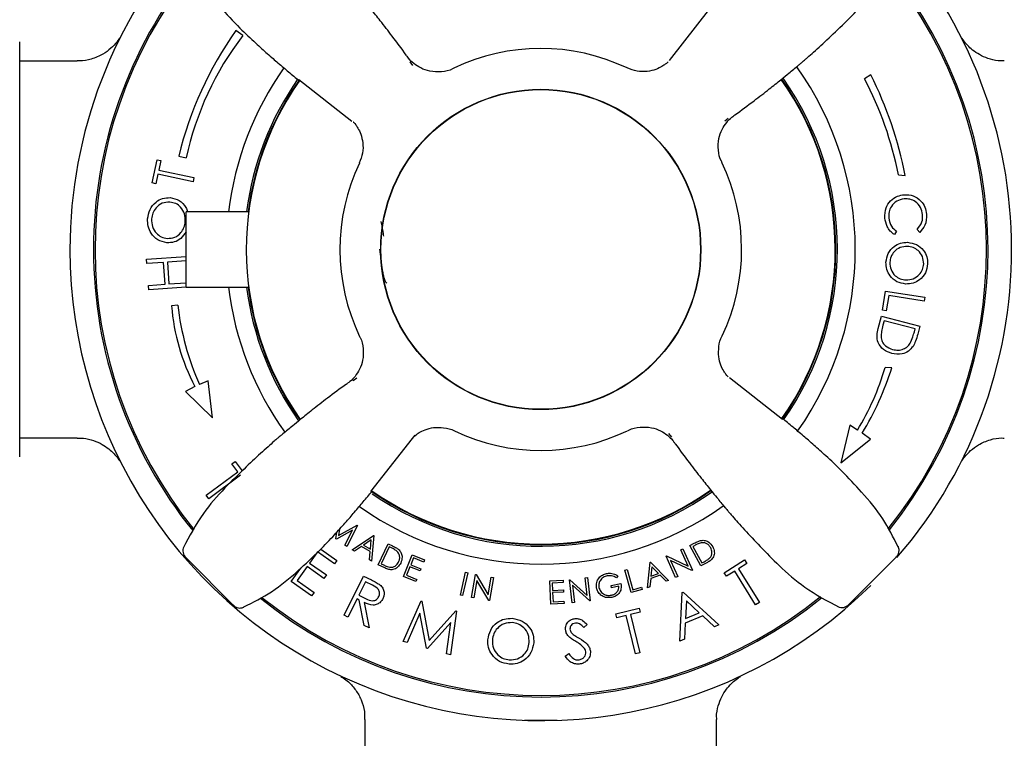
# Model space of a CAD drawing. Units: millimetres. Extents: x -719 to 1117, y -807 to 1865.
# Drawn here: x 199 to 277, y -628 to -571 of the extents above; entities that cross this region are included whole.
import ezdxf

# ---------------------------------------------------------------- set-up
doc = ezdxf.new("R2010")
doc.units = ezdxf.units.MM

msp = doc.modelspace()

# ---------------------------------------------------------------- linework, layer by layer
at = {"color": 7, "linetype": 'Continuous', "lineweight": 25}
for p, q in [((253.785, -570.275), (250.478, -574.497)), ((216.537, -572.509), (215.978, -572.117)), ((198.763, -589.537), (198.763, -573.019)), ((203.336, -574.537), (198.763, -574.537)), ((229.834, -574.608), (230.051, -574.882)), ((221.001, -576.015), (225.223, -579.321)), ((266.56, -575.629), (266.039, -575.947)), ((255.192, -579.108), (254.918, -579.325)), ((209.318, -584.239), (209.71, -582.401)), ((209.71, -582.401), (210.011, -582.465)), ((210.011, -582.465), (209.851, -583.212)), ((211.428, -582.106), (212.024, -582.251)), ((209.851, -583.212), (212.641, -583.809)), ((209.778, -583.554), (209.618, -584.303)), ((212.568, -584.151), (209.778, -583.554)), ((212.641, -583.809), (212.568, -584.151)), ((268.76, -583.604), (269.289, -583.641)), ((209.618, -584.303), (209.318, -584.239)), ((217.006, -586.537), (212.013, -586.537)), ((212.013, -592.537), (212.013, -586.537)), ((268.592, -588.09), (268.426, -588.355)), ((270.447, -588.174), (270.234, -587.943)), ((198.763, -606.055), (198.763, -589.537)), ((208.869, -590.321), (212.013, -590.094)), ((208.893, -590.665), (208.869, -590.321)), ((212.013, -590.44), (210.524, -590.547)), ((210.215, -590.57), (208.893, -590.665)), ((210.341, -592.308), (210.215, -590.57)), ((210.524, -590.547), (210.65, -592.285)), ((209.019, -592.403), (210.341, -592.308)), ((209.044, -592.746), (209.019, -592.403)), ((212.013, -592.532), (209.044, -592.746)), ((210.65, -592.285), (212.013, -592.186)), ((212.013, -592.537), (217.006, -592.537)), ((267.481, -594.365), (267.724, -592.847)), ((267.724, -592.847), (270.855, -593.347)), ((267.976, -593.211), (267.783, -594.413)), ((270.805, -593.662), (267.976, -593.211)), ((270.855, -593.347), (270.805, -593.662)), ((211.347, -593.959), (210.859, -594.014)), ((267.783, -594.413), (267.481, -594.365)), ((267.144, -595.822), (267.398, -594.851)), ((267.398, -594.851), (270.449, -595.65)), ((267.61, -595.219), (267.517, -595.572)), ((270.076, -595.865), (267.61, -595.219)), ((270.019, -596.081), (270.076, -595.865)), ((270.449, -595.65), (270.284, -596.283)), ((268.226, -598.96), (267.696, -598.923)), ((225.334, -599.966), (225.608, -599.749)), ((259.525, -603.059), (255.303, -599.752)), ((212.722, -600.435), (211.956, -600.843)), ((213.77, -599.981), (213.088, -600.288)), ((214.111, -602.951), (213.77, -599.981)), ((211.956, -600.843), (214.111, -602.951)), ((264.868, -603.529), (264.164, -606.524)), ((265.481, -603.926), (264.868, -603.529)), ((198.763, -604.537), (203.343, -604.537)), ((226.741, -608.799), (230.047, -604.577)), ((230.047, -604.577), (230.248, -604.323)), ((250.692, -604.466), (250.475, -604.192)), ((266.528, -604.632), (265.872, -604.158)), ((264.164, -606.524), (266.528, -604.632)), ((215.665, -606.605), (215.937, -606.404)), ((216.13, -607.23), (215.665, -606.605)), ((215.937, -606.404), (216.491, -607.15)), ((213.608, -609.105), (216.13, -607.23)), ((216.341, -607.515), (213.819, -609.39)), ((213.819, -609.39), (213.608, -609.105)), ((224.155, -612.3), (225.636, -611.493)), ((225.66, -611.51), (224.811, -613.169)), ((225.636, -611.493), (225.66, -611.51)), ((223.945, -612.557), (224.025, -612.038)), ((225.277, -611.882), (223.983, -612.584)), ((224.232, -611.812), (224.155, -612.3)), ((224.663, -613.064), (225.277, -611.882)), ((225.244, -613.452), (226.935, -612.292)), ((226.974, -612.315), (226.787, -614.353)), ((226.935, -612.292), (226.974, -612.315)), ((223.983, -612.584), (223.945, -612.557)), ((224.811, -613.169), (224.663, -613.064)), ((225.98, -613.176), (225.423, -613.556)), ((226.671, -613.578), (225.98, -613.176)), ((226.757, -612.643), (226.143, -613.063)), ((226.143, -613.063), (226.69, -613.383)), ((226.69, -613.383), (226.757, -612.643)), ((227.318, -614.63), (228.12, -612.968)), ((228.202, -613.206), (227.553, -614.55)), ((228.12, -612.968), (228.465, -613.134)), ((228.319, -613.263), (228.202, -613.206)), ((252.145, -613.102), (252.481, -612.921)), ((253.02, -614.726), (252.145, -613.102)), ((252.5, -613.114), (252.385, -613.176)), ((252.385, -613.176), (253.093, -614.489)), ((268.734, -613.194), (268.718, -613.179)), ((222.483, -613.616), (221.857, -614.502)), ((223.824, -614.565), (222.483, -613.616)), ((222.746, -613.383), (224.021, -614.285)), ((225.423, -613.556), (225.244, -613.452)), ((226.615, -614.252), (226.671, -613.578)), ((229.334, -615.574), (230.025, -613.853)), ((230.025, -613.853), (231.012, -614.249)), ((250.248, -613.95), (250.285, -613.934)), ((251, -615.651), (250.248, -613.95)), ((250.285, -613.934), (251.991, -614.736)), ((251.416, -613.434), (251.584, -613.36)), ((251.991, -614.736), (251.416, -613.434)), ((251.584, -613.36), (252.336, -615.061)), ((264.782, -617.814), (268.683, -613.929)), ((211.985, -614.056), (215.871, -617.957)), ((221.661, -614.779), (220.875, -615.891)), ((222.99, -615.719), (221.661, -614.779)), ((221.857, -614.502), (223.186, -615.442)), ((224.021, -614.285), (223.824, -614.565)), ((226.787, -614.353), (226.615, -614.252)), ((227.847, -614.885), (227.318, -614.63)), ((227.553, -614.55), (227.745, -614.642)), ((229.846, -614.798), (229.575, -615.473)), ((230.653, -615.122), (229.846, -614.798)), ((230.13, -614.091), (229.913, -614.63)), ((229.913, -614.63), (230.721, -614.954)), ((230.944, -614.419), (230.13, -614.091)), ((231.012, -614.249), (230.944, -614.419)), ((248.757, -616.469), (248.969, -614.437)), ((248.969, -614.437), (249.012, -614.422)), ((249.012, -614.422), (250.436, -615.88)), ((249.12, -614.799), (249.042, -615.536)), ((249.638, -615.327), (249.12, -614.799)), ((252.297, -615.078), (250.607, -614.287)), ((250.607, -614.287), (251.175, -615.573)), ((253.537, -614.448), (253.02, -614.726)), ((253.093, -614.489), (253.28, -614.388)), ((254.87, -615.265), (256.5, -614.253)), ((256.679, -614.542), (256.017, -614.953)), ((256.5, -614.253), (256.679, -614.542)), ((220.395, -615.971), (221.153, -614.898)), ((223.186, -615.442), (222.99, -615.719)), ((224.593, -618.654), (226.149, -615.531)), ((226.149, -615.531), (226.771, -615.842)), ((230.314, -615.967), (229.334, -615.574)), ((229.575, -615.473), (230.382, -615.797)), ((230.721, -614.954), (230.653, -615.122)), ((233.861, -617.043), (234.278, -615.233)), ((234.459, -615.275), (234.042, -617.084)), ((234.278, -615.233), (234.459, -615.275)), ((234.753, -617.229), (235.066, -615.413)), ((235.066, -615.413), (235.106, -615.42)), ((235.106, -615.42), (236.074, -617.018)), ((246.409, -615.516), (246.295, -615.677)), ((246.968, -615.055), (247.147, -615.005)), ((247.464, -616.841), (246.968, -615.055)), ((247.147, -615.005), (247.596, -616.619)), ((249.774, -615.468), (249.023, -615.732)), ((249.042, -615.536), (249.638, -615.327)), ((250.249, -615.945), (249.774, -615.468)), ((251.175, -615.573), (251, -615.651)), ((252.336, -615.061), (252.297, -615.078)), ((255.05, -615.553), (254.87, -615.265)), ((255.714, -615.141), (255.05, -615.553)), ((257.379, -617.823), (255.714, -615.141)), ((256.017, -614.953), (257.682, -617.635)), ((222.006, -617.11), (220.395, -615.971)), ((220.875, -615.891), (222.204, -616.831)), ((226.309, -615.993), (225.78, -617.055)), ((226.858, -616.267), (226.309, -615.993)), ((230.382, -615.797), (230.314, -615.967)), ((235.177, -615.889), (234.941, -617.262)), ((236.139, -617.468), (235.177, -615.889)), ((236.074, -617.018), (236.313, -615.628)), ((236.492, -615.658), (236.18, -617.475)), ((236.313, -615.628), (236.492, -615.658)), ((240.985, -615.919), (242.041, -615.872)), ((241.066, -617.763), (240.985, -615.919)), ((242.049, -616.054), (241.177, -616.093)), ((241.177, -616.093), (241.202, -616.67)), ((242.041, -615.872), (242.049, -616.054)), ((242.55, -615.826), (242.59, -615.821)), ((242.76, -617.661), (242.55, -615.826)), ((242.59, -615.821), (243.971, -617.087)), ((244.16, -617.501), (242.791, -616.252)), ((242.791, -616.252), (242.95, -617.64)), ((243.81, -615.682), (243.991, -615.661)), ((243.971, -617.087), (243.81, -615.682)), ((243.991, -615.661), (244.201, -617.497)), ((245.864, -616.291), (246.644, -616.134)), ((245.899, -616.466), (245.864, -616.291)), ((246.477, -616.349), (245.899, -616.466)), ((249.023, -615.732), (248.952, -616.401)), ((250.436, -615.88), (250.249, -615.945)), ((222.204, -616.831), (222.006, -617.11)), ((225.78, -617.055), (226.315, -617.326)), ((234.042, -617.084), (233.861, -617.043)), ((241.202, -616.67), (242.067, -616.631)), ((242.075, -616.812), (241.21, -616.85)), ((241.21, -616.85), (241.242, -617.573)), ((242.067, -616.631), (242.075, -616.812)), ((248.33, -616.601), (247.464, -616.841)), ((247.596, -616.619), (248.282, -616.428)), ((248.282, -616.428), (248.33, -616.601)), ((248.952, -616.401), (248.757, -616.469)), ((251.343, -620.703), (251.536, -616.848)), ((251.536, -616.848), (251.614, -616.815)), ((251.614, -616.815), (254.451, -619.42)), ((225.629, -617.358), (224.906, -618.81)), ((225.807, -617.446), (225.629, -617.358)), ((226.205, -619.457), (225.807, -617.446)), ((226.192, -617.638), (226.591, -619.65)), ((229.299, -620.733), (230.737, -617.511)), ((230.737, -617.511), (230.792, -617.527)), ((230.792, -617.527), (231.369, -620.672)), ((234.941, -617.262), (234.753, -617.229)), ((236.18, -617.475), (236.139, -617.468)), ((242.115, -617.717), (241.066, -617.763)), ((241.242, -617.573), (242.107, -617.535)), ((242.107, -617.535), (242.115, -617.717)), ((242.95, -617.64), (242.76, -617.661)), ((244.201, -617.497), (244.16, -617.501)), ((251.858, -617.516), (251.785, -618.913)), ((252.888, -618.458), (251.858, -617.516)), ((257.682, -617.635), (257.379, -617.823)), ((216.606, -618.008), (216.621, -617.992)), ((224.906, -618.81), (224.593, -618.654)), ((230.642, -618.499), (229.623, -620.825)), ((231.153, -621.263), (230.642, -618.499)), ((231.369, -620.672), (233.508, -618.304)), ((233.563, -618.319), (233.084, -621.815)), ((233.508, -618.304), (233.563, -618.319)), ((246.234, -618.532), (248.091, -618.088)), ((246.313, -618.86), (246.234, -618.532)), ((247.07, -618.68), (246.313, -618.86)), ((247.799, -621.735), (247.07, -618.68)), ((248.17, -618.417), (247.415, -618.597)), ((247.415, -618.597), (248.144, -621.653)), ((248.091, -618.088), (248.17, -618.417)), ((253.16, -618.711), (251.769, -619.284)), ((251.785, -618.913), (252.888, -618.458)), ((254.104, -619.563), (253.16, -618.711)), ((226.591, -619.65), (226.205, -619.457)), ((233.111, -619.225), (231.237, -621.287)), ((232.753, -621.72), (233.111, -619.225)), ((243.955, -619.397), (243.693, -619.637)), ((251.769, -619.284), (251.703, -620.554)), ((254.451, -619.42), (254.104, -619.563)), ((229.623, -620.825), (229.299, -620.733)), ((251.703, -620.554), (251.343, -620.703)), ((231.237, -621.287), (231.153, -621.263)), ((233.084, -621.815), (232.753, -621.72)), ((242.22, -621.913), (242.497, -621.71)), ((248.144, -621.653), (247.799, -621.735)), ((226.263, -626.951), (226.263, -630.273)), ((238.763, -627.007), (238.763, -627.037)), ((238.939, -627.014), (238.963, -627.037)), ((241.563, -627.037), (238.963, -627.037)), ((241.563, -627.037), (241.586, -627.014)), ((241.763, -627.037), (241.763, -627.007)), ((254.263, -630.273), (254.263, -626.959))]:
    msp.add_line(p, q, dxfattribs=at)
for radius in [12.75, 12.725]:
    msp.add_circle((240.263, -589.537), radius, dxfattribs=at)
for centre, radius, start, end in [((240.263, -589.537), 37.5, 319.15973, 43.55978), ((240.263, -589.537), 37.5, 137.88787, 180), ((240.263, -589.537), 35.625, 141.24426, 180), ((240.263, -589.537), 35.5, 141.308, 218.90255), ((240.263, -589.537), 35.5, 321.23685, 38.85941), ((240.263, -589.537), 35.625, 321.21596, 38.88788), ((239.887, -589.04), 29.292, 144.70755, 166.30573), ((235.898, -587.395), 24.422, 142.44409, 167.83992), ((240.263, -589.537), 16, 64.56569, 115.62585), ((240.263, -589.537), 25.05, 144.76524, 173.12172), ((240.263, -589.537), 25.05, 324.76562, 35.50469), ((240.263, -589.537), 23.45, 144.95602, 215.25492), ((240.263, -589.537), 23.625, 144.9426, 172.70465), ((240.263, -589.537), 23.5, 144.99842, 172.66563), ((240.263, -589.537), 23.45, 324.97097, 35.24838), ((240.263, -589.537), 23.5, 324.94791, 35.26288), ((240.263, -589.537), 23.625, 324.93501, 35.24837), ((240.674, -589.273), 28.653, 11.41031, 27.71583), ((237.634, -589.954), 32.278, 11.27861, 26.34573), ((240.263, -589.537), 16, 334.57549, 25.64095), ((240.263, -589.537), 16, 154.56075, 205.62166), ((240.263, -589.537), 37.5, 180, 314.51135), ((240.263, -589.537), 35.625, 180, 218.90606), ((240.263, -589.537), 25.05, 186.87828, 215.51394), ((240.263, -589.537), 23.625, 187.29535, 215.24848), ((240.263, -589.537), 23.5, 187.33437, 215.25682), ((227.087, -592.786), 16.275, 184.32977, 208.03339), ((232.474, -591.552), 21.263, 186.49854, 204.25875), ((247.844, -593.127), 20.681, 328.52019, 343.72311), ((244.628, -591.409), 24.776, 329.02976, 342.255), ((240.263, -589.537), 16, 244.56583, 295.62892), ((240.263, -589.537), 23.5, 234.94777, 305.22831), ((240.263, -589.537), 23.45, 234.96451, 270), ((240.263, -589.537), 23.625, 235.37864, 305.27986), ((240.263, -589.537), 23.45, 270, 305.22525), ((240.263, -589.537), 25.05, 234.79188, 305.4815), ((212.509, -613.518), 0.75, 154.45, 228.26824), ((240.263, -589.537), 35.625, 231.19524, 308.89372), ((240.263, -589.537), 35.5, 231.27845, 308.89628), ((264.244, -617.29), 0.75, 244.45, 318.26824)]:
    msp.add_arc(centre, radius, start, end, dxfattribs=at)
for points, knots in [([(229.606, -574.157), (229.586, -574.128), (229.205, -573.581), (228.491, -572.632), (227.538, -571.394), (226.77, -570.438), (226.205, -569.749), (225.955, -569.443), (225.663, -569.088), (225.403, -568.777), (225.204, -568.543), (224.911, -568.203), (224.515, -567.757), (223.85, -567.023), (222.731, -565.839), (221.193, -564.251), (219.166, -562.482), (217.433, -561.556), (216.493, -561.054)], [0, 0, 0, 0, 0.0050511, 0.0979224, 0.1749299, 0.2378546, 0.2906272, 0.3381234, 0.3755595, 0.3913207, 0.4062509, 0.4215081, 0.4561671, 0.501539, 0.5980233, 0.7076936, 0.8415706, 1, 1, 1, 1]), ([(211.81, -565.879), (212.187, -566.634), (212.968, -568.196), (214.605, -570.141), (216.155, -571.789), (217.3, -572.881), (218.047, -573.561), (218.695, -574.137), (219.446, -574.781), (220.253, -575.459), (220.751, -575.873), (221.028, -576.103)], [0, 0, 0, 0, 0.147826, 0.306324, 0.442295, 0.543896, 0.582789, 0.623451, 0.719756, 0.844282, 1, 1, 1, 1]), ([(255.643, -578.88), (255.672, -578.861), (256.219, -578.48), (257.168, -577.765), (258.406, -576.812), (259.362, -576.044), (260.051, -575.48), (260.357, -575.229), (260.711, -574.937), (261.022, -574.677), (261.257, -574.478), (261.596, -574.185), (262.043, -573.79), (262.777, -573.124), (263.96, -572.005), (265.549, -570.467), (267.318, -568.44), (268.244, -566.707), (268.746, -565.767)], [0, 0, 0, 0, 0.0050511, 0.0979224, 0.1749299, 0.2378546, 0.2906272, 0.3381234, 0.3755595, 0.3913207, 0.4062509, 0.4215081, 0.4561671, 0.501539, 0.5980233, 0.7076936, 0.8415706, 1, 1, 1, 1]), ([(206.717, -572.723), (206.651, -572.819), (206.45, -573.11), (206.022, -573.558), (205.342, -574.059), (204.498, -574.402), (203.784, -574.563), (203.41, -574.524), (203.342, -574.517)], [0, 0, 0, 0, 0.088299, 0.2667, 0.46216, 0.718278, 0.948511, 1, 1, 1, 1]), ([(277.182, -574.51), (277.018, -574.516), (276.576, -574.532), (275.9, -574.357), (275.218, -574.059), (274.674, -573.692), (274.267, -573.315), (273.988, -572.989), (273.855, -572.789), (273.804, -572.714)], [0, 0, 0, 0, 0.122424, 0.330286, 0.515962, 0.679413, 0.818935, 0.931569, 1, 1, 1, 1]), ([(233.334, -575.1), (233.305, -575.119), (233.017, -575.305), (232.35, -575.423), (231.477, -575.396), (230.723, -575.132), (230.158, -574.762), (229.802, -574.427), (229.657, -574.212), (229.62, -574.157)], [0, 0, 0, 0, 0.024844, 0.246727, 0.467322, 0.65224, 0.812774, 0.951808, 1, 1, 1, 1]), ([(250.4, -574.614), (250.403, -574.611), (250.414, -574.599), (250.366, -574.648), (250.221, -574.774), (249.925, -574.982), (249.423, -575.23), (248.73, -575.394), (247.919, -575.388), (247.399, -575.183), (247.135, -575.08)], [0, 0, 0, 0, 0.046811, 0.204625, 0.324931, 0.427536, 0.547169, 0.686985, 0.841261, 1, 1, 1, 1]), ([(225.34, -579.4), (225.337, -579.397), (225.325, -579.386), (225.374, -579.434), (225.5, -579.579), (225.708, -579.875), (225.956, -580.377), (226.119, -581.07), (226.114, -581.881), (225.909, -582.401), (225.806, -582.665)], [0, 0, 0, 0, 0.046811, 0.204625, 0.324931, 0.427536, 0.547169, 0.686985, 0.841261, 1, 1, 1, 1]), ([(254.7, -582.608), (254.681, -582.579), (254.495, -582.291), (254.377, -581.625), (254.404, -580.751), (254.667, -579.997), (255.038, -579.432), (255.373, -579.076), (255.588, -578.931), (255.643, -578.894)], [0, 0, 0, 0, 0.024844, 0.246727, 0.467322, 0.65224, 0.812774, 0.951808, 1, 1, 1, 1]), ([(208.953, -587.102), (208.997, -586.846), (209.083, -586.336), (209.554, -585.768), (210.137, -585.425), (210.544, -585.417), (210.748, -585.413)], [0, 0, 0, 0, 0.28013, 0.559809, 0.779878, 1, 1, 1, 1]), ([(210.721, -585.766), (210.512, -585.776), (210.096, -585.798), (209.629, -586.175), (209.345, -586.629), (209.29, -586.949), (209.263, -587.11)], [0, 0, 0, 0, 0.279253, 0.558633, 0.779346, 1, 1, 1, 1]), ([(211.955, -587.32), (211.949, -587.112), (211.937, -586.697), (211.636, -586.183), (211.204, -585.852), (210.882, -585.794), (210.721, -585.766)], [0, 0, 0, 0, 0.2800195, 0.5596402, 0.7797941, 1, 1, 1, 1]), ([(210.748, -585.413), (210.997, -585.467), (211.497, -585.576), (211.969, -586.061), (212.097, -586.418), (212.14, -586.537)], [0, 0, 0, 0, 0.399279, 0.799466, 1, 1, 1, 1]), ([(267.674, -587.035), (267.672, -586.753), (267.67, -586.249), (267.974, -585.853), (268.108, -585.678)], [0, 0, 0, 0, 0.559816, 1, 1, 1, 1]), ([(269.198, -585.511), (268.996, -585.553), (268.593, -585.635), (268.18, -586.057), (267.966, -586.544), (267.971, -586.866), (267.974, -587.027)], [0, 0, 0, 0, 0.279565, 0.559064, 0.77936, 1, 1, 1, 1]), ([(268.108, -585.678), (268.287, -585.53), (268.608, -585.266), (269.016, -585.204), (269.196, -585.177)], [0, 0, 0, 0, 0.559053, 1, 1, 1, 1]), ([(269.196, -585.177), (269.447, -585.183), (269.947, -585.197), (270.529, -585.619), (270.892, -586.154), (270.956, -586.54), (270.988, -586.733)], [0, 0, 0, 0, 0.2794863, 0.5590978, 0.7793824, 1, 1, 1, 1]), ([(270.677, -586.766), (270.636, -586.566), (270.552, -586.168), (270.156, -585.739), (269.677, -585.51), (269.358, -585.511), (269.198, -585.511)], [0, 0, 0, 0, 0.279732, 0.55931, 0.779557, 1, 1, 1, 1]), ([(210.482, -589.006), (210.232, -588.951), (209.732, -588.841), (209.222, -588.309), (208.959, -587.702), (208.955, -587.302), (208.953, -587.102)], [0, 0, 0, 0, 0.279276, 0.558799, 0.779366, 1, 1, 1, 1]), ([(209.263, -587.11), (209.272, -587.317), (209.289, -587.731), (209.599, -588.236), (210.029, -588.566), (210.35, -588.623), (210.51, -588.651)], [0, 0, 0, 0, 0.279817, 0.559565, 0.779763, 1, 1, 1, 1]), ([(210.51, -588.651), (210.717, -588.641), (211.13, -588.619), (211.591, -588.244), (211.881, -587.799), (211.93, -587.48), (211.955, -587.32)], [0, 0, 0, 0, 0.279174, 0.558906, 0.77934, 1, 1, 1, 1]), ([(227.756, -588.474), (227.748, -588.415), (227.698, -588.044), (227.635, -587.609), (227.561, -587.377), (227.539, -587.305)], [0, 0, 0, 0, 0.116288, 0.726983, 1, 1, 1, 1]), ([(268.426, -588.355), (268.31, -588.265), (268.077, -588.085), (267.783, -587.637), (267.715, -587.263), (267.674, -587.035)], [0, 0, 0, 0, 0.2802559, 0.5605862, 1, 1, 1, 1]), ([(267.974, -587.027), (268.025, -587.264), (268.117, -587.69), (268.447, -587.967), (268.592, -588.09)], [0, 0, 0, 0, 0.558735, 1, 1, 1, 1]), ([(270.234, -587.943), (270.393, -587.75), (270.678, -587.405), (270.678, -586.961), (270.677, -586.766)], [0, 0, 0, 0, 0.558579, 1, 1, 1, 1]), ([(270.988, -586.733), (270.981, -587.04), (270.969, -587.589), (270.607, -587.995), (270.447, -588.174)], [0, 0, 0, 0, 0.559492, 1, 1, 1, 1]), ([(212.013, -588.132), (211.887, -588.318), (211.648, -588.67), (211.083, -588.991), (210.683, -589.001), (210.482, -589.006)], [0, 0, 0, 0, 0.359822, 0.679948, 1, 1, 1, 1]), ([(227.413, -589.515), (227.448, -589.788), (227.525, -590.382), (227.621, -591.076), (227.711, -591.572), (227.758, -591.758), (227.781, -591.853)], [0, 0, 0, 0, 0.284257, 0.618069, 0.804469, 1, 1, 1, 1]), ([(267.757, -590.555), (267.795, -590.312), (267.872, -589.825), (268.343, -589.301), (268.899, -588.989), (269.285, -588.973), (269.478, -588.965)], [0, 0, 0, 0, 0.279697, 0.559383, 0.779648, 1, 1, 1, 1]), ([(269.462, -589.293), (269.264, -589.306), (268.868, -589.332), (268.416, -589.674), (268.127, -590.097), (268.085, -590.405), (268.065, -590.559)], [0, 0, 0, 0, 0.279617, 0.559309, 0.779612, 1, 1, 1, 1]), ([(270.763, -590.685), (270.745, -590.486), (270.708, -590.089), (270.364, -589.632), (269.927, -589.355), (269.617, -589.314), (269.462, -589.293)], [0, 0, 0, 0, 0.279449, 0.559107, 0.779494, 1, 1, 1, 1]), ([(269.478, -588.965), (269.72, -589.006), (270.204, -589.087), (270.737, -589.546), (271.042, -590.107), (271.062, -590.492), (271.072, -590.684)], [0, 0, 0, 0, 0.279688, 0.559284, 0.779678, 1, 1, 1, 1]), ([(269.337, -592.288), (269.094, -592.249), (268.607, -592.17), (268.086, -591.694), (267.779, -591.134), (267.764, -590.748), (267.757, -590.555)], [0, 0, 0, 0, 0.279605, 0.559309, 0.779578, 1, 1, 1, 1]), ([(268.065, -590.559), (268.08, -590.758), (268.11, -591.157), (268.447, -591.622), (268.886, -591.9), (269.197, -591.941), (269.352, -591.962)], [0, 0, 0, 0, 0.279669, 0.559129, 0.779478, 1, 1, 1, 1]), ([(271.072, -590.684), (271.035, -590.93), (270.96, -591.422), (270.488, -591.956), (269.922, -592.266), (269.532, -592.281), (269.337, -592.288)], [0, 0, 0, 0, 0.27978, 0.559364, 0.779592, 1, 1, 1, 1]), ([(269.352, -591.962), (269.552, -591.949), (269.95, -591.923), (270.409, -591.58), (270.692, -591.148), (270.739, -590.839), (270.763, -590.685)], [0, 0, 0, 0, 0.279674, 0.559084, 0.77965, 1, 1, 1, 1]), ([(227.781, -591.853), (227.819, -591.955), (227.879, -592.12), (227.967, -592.191), (228.001, -592.218)], [0, 0, 0, 0, 0.6172296, 1, 1, 1, 1]), ([(268.212, -597.811), (267.986, -597.726), (267.534, -597.557), (267.097, -597.001), (267.016, -596.374), (267.101, -596.006), (267.144, -595.822)], [0, 0, 0, 0, 0.279985, 0.55906, 0.778787, 1, 1, 1, 1]), ([(267.517, -595.572), (267.473, -595.737), (267.395, -596.032), (267.375, -596.336), (267.366, -596.47)], [0, 0, 0, 0, 0.560419, 1, 1, 1, 1]), ([(225.826, -596.466), (225.844, -596.493), (226.03, -596.78), (226.148, -597.442), (226.123, -598.31), (225.866, -599.059), (225.503, -599.623), (225.166, -599.985), (224.947, -600.136), (224.884, -600.178)], [0, 0, 0, 0, 0.023548, 0.245696, 0.464215, 0.647825, 0.807355, 0.94543, 1, 1, 1, 1]), ([(255.188, -599.676), (255.19, -599.678), (255.202, -599.69), (255.157, -599.645), (255.037, -599.508), (254.834, -599.226), (254.587, -598.74), (254.406, -598.054), (254.431, -597.25), (254.542, -596.662), (254.711, -596.413), (254.712, -596.411)], [0, 0, 0, 0, 0.0358797, 0.1961793, 0.3176916, 0.4206476, 0.5383218, 0.6773775, 0.8305548, 0.998371, 1, 1, 1, 1]), ([(267.366, -596.47), (267.388, -596.607), (267.433, -596.883), (267.745, -597.294), (268.082, -597.423), (268.288, -597.501)], [0, 0, 0, 0, 0.2804725, 0.5609292, 1, 1, 1, 1]), ([(269.685, -597.002), (269.762, -596.836), (269.9, -596.538), (269.982, -596.221), (270.019, -596.081)], [0, 0, 0, 0, 0.559522, 1, 1, 1, 1]), ([(270.284, -596.283), (270.234, -596.471), (270.146, -596.807), (269.984, -597.113), (269.913, -597.248)], [0, 0, 0, 0, 0.560424, 1, 1, 1, 1]), ([(269.913, -597.248), (269.798, -597.386), (269.568, -597.662), (268.953, -597.92), (268.493, -597.852), (268.212, -597.811)], [0, 0, 0, 0, 0.280429, 0.5609, 1, 1, 1, 1]), ([(268.288, -597.501), (268.435, -597.529), (268.73, -597.585), (269.144, -597.491), (269.477, -597.288), (269.616, -597.098), (269.685, -597.002)], [0, 0, 0, 0, 0.280239, 0.559846, 0.779842, 1, 1, 1, 1]), ([(224.883, -600.193), (224.854, -600.213), (224.307, -600.594), (223.358, -601.309), (222.12, -602.262), (221.164, -603.03), (220.475, -603.594), (220.169, -603.845), (219.814, -604.137), (219.503, -604.397), (219.269, -604.596), (218.929, -604.889), (218.482, -605.284), (217.749, -605.95), (216.565, -607.069), (214.977, -608.607), (213.207, -610.634), (212.281, -612.367), (211.78, -613.307)], [0, 0, 0, 0, 0.005072, 0.097941, 0.174947, 0.23787, 0.290642, 0.338137, 0.375573, 0.391333, 0.406263, 0.42152, 0.456178, 0.501549, 0.598032, 0.7077, 0.841574, 1, 1, 1, 1]), ([(268.716, -613.194), (268.339, -612.44), (267.558, -610.878), (265.921, -608.932), (264.371, -607.284), (263.225, -606.193), (262.479, -605.513), (261.83, -604.937), (261.08, -604.293), (260.273, -603.615), (259.774, -603.201), (259.497, -602.97)], [0, 0, 0, 0, 0.147826, 0.306324, 0.442295, 0.543896, 0.582789, 0.623451, 0.719756, 0.844282, 1, 1, 1, 1]), ([(230.124, -604.462), (230.122, -604.464), (230.11, -604.477), (230.154, -604.431), (230.292, -604.311), (230.574, -604.108), (231.06, -603.861), (231.746, -603.68), (232.55, -603.705), (233.138, -603.816), (233.387, -603.985), (233.389, -603.987)], [0, 0, 0, 0, 0.0358797, 0.1961793, 0.3176916, 0.4206476, 0.5383218, 0.6773775, 0.8305548, 0.998371, 1, 1, 1, 1]), ([(247.191, -603.973), (247.219, -603.955), (247.505, -603.77), (248.167, -603.652), (249.036, -603.676), (249.785, -603.934), (250.349, -604.297), (250.711, -604.633), (250.862, -604.853), (250.904, -604.915)], [0, 0, 0, 0, 0.023548, 0.245696, 0.464215, 0.647825, 0.807355, 0.94543, 1, 1, 1, 1]), ([(203.344, -604.564), (203.508, -604.558), (203.949, -604.542), (204.626, -604.717), (205.308, -605.015), (205.851, -605.382), (206.259, -605.759), (206.538, -606.085), (206.671, -606.285), (206.721, -606.36)], [0, 0, 0, 0, 0.122412, 0.330255, 0.515914, 0.67935, 0.818859, 0.931484, 1, 1, 1, 1]), ([(273.807, -606.353), (273.807, -606.353), (273.867, -606.256), (274.083, -605.963), (274.501, -605.516), (275.185, -605.015), (276.027, -604.672), (276.742, -604.511), (277.115, -604.55), (277.183, -604.557)], [0, 0, 0, 0, 0.000279, 0.08886, 0.267151, 0.462491, 0.718451, 0.948543, 1, 1, 1, 1]), ([(250.919, -604.917), (250.939, -604.945), (251.32, -605.493), (252.035, -606.442), (252.987, -607.68), (253.756, -608.636), (254.32, -609.325), (254.571, -609.631), (254.862, -609.986), (255.123, -610.296), (255.322, -610.531), (255.615, -610.871), (256.01, -611.317), (256.676, -612.051), (257.795, -613.235), (259.333, -614.823), (261.36, -616.592), (263.093, -617.518), (264.032, -618.02)], [0, 0, 0, 0, 0.005072, 0.097941, 0.174947, 0.23787, 0.290642, 0.338137, 0.375573, 0.391333, 0.406263, 0.42152, 0.456178, 0.501549, 0.598032, 0.7077, 0.841574, 1, 1, 1, 1]), ([(216.605, -617.99), (217.36, -617.613), (218.922, -616.832), (220.867, -615.195), (222.515, -613.645), (223.607, -612.499), (224.287, -611.753), (224.863, -611.105), (225.507, -610.354), (226.185, -609.547), (226.599, -609.048), (226.829, -608.771)], [0, 0, 0, 0, 0.147826, 0.306324, 0.442295, 0.543896, 0.582789, 0.623451, 0.719756, 0.844282, 1, 1, 1, 1]), ([(228.465, -613.134), (228.567, -613.184), (228.75, -613.272), (228.908, -613.399), (228.977, -613.455)], [0, 0, 0, 0, 0.560432, 1, 1, 1, 1]), ([(252.481, -612.921), (252.581, -612.867), (252.76, -612.77), (252.956, -612.717), (253.042, -612.694)], [0, 0, 0, 0, 0.560429, 1, 1, 1, 1]), ([(253.027, -612.89), (252.925, -612.923), (252.743, -612.983), (252.574, -613.074), (252.5, -613.114)], [0, 0, 0, 0, 0.559522, 1, 1, 1, 1]), ([(253.798, -613.288), (253.751, -613.214), (253.658, -613.065), (253.452, -612.925), (253.233, -612.864), (253.096, -612.881), (253.027, -612.89)], [0, 0, 0, 0, 0.28021, 0.559901, 0.779882, 1, 1, 1, 1]), ([(253.042, -612.694), (253.147, -612.688), (253.357, -612.676), (253.712, -612.837), (253.866, -613.061), (253.961, -613.197)], [0, 0, 0, 0, 0.280466, 0.560937, 1, 1, 1, 1]), ([(253.961, -613.197), (254.015, -613.328), (254.123, -613.588), (254.059, -613.997), (253.823, -614.282), (253.632, -614.392), (253.537, -614.448)], [0, 0, 0, 0, 0.279976, 0.559049, 0.778794, 1, 1, 1, 1]), ([(268.544, -614.038), (268.567, -614.022), (268.67, -613.948), (268.765, -613.755), (268.812, -613.521), (268.793, -613.333), (268.756, -613.217), (268.737, -613.18), (268.733, -613.172)], [0, 0, 0, 0, 0.083187, 0.371875, 0.598699, 0.791393, 0.959968, 1, 1, 1, 1]), ([(228.81, -613.559), (228.723, -613.496), (228.568, -613.383), (228.395, -613.3), (228.319, -613.263)], [0, 0, 0, 0, 0.559526, 1, 1, 1, 1]), ([(228.94, -614.417), (228.972, -614.335), (229.038, -614.173), (229.031, -613.924), (228.952, -613.71), (228.857, -613.609), (228.81, -613.559)], [0, 0, 0, 0, 0.28021, 0.559829, 0.779826, 1, 1, 1, 1]), ([(228.977, -613.455), (229.044, -613.537), (229.177, -613.7), (229.255, -614.082), (229.164, -614.339), (229.109, -614.495)], [0, 0, 0, 0, 0.280474, 0.560915, 1, 1, 1, 1]), ([(253.725, -614.094), (253.775, -614.03), (253.875, -613.901), (253.927, -613.603), (253.847, -613.407), (253.798, -613.288)], [0, 0, 0, 0, 0.280464, 0.560901, 1, 1, 1, 1]), ([(227.745, -614.642), (227.835, -614.686), (227.996, -614.764), (228.168, -614.81), (228.244, -614.83)], [0, 0, 0, 0, 0.560406, 1, 1, 1, 1]), ([(229.109, -614.495), (229.035, -614.616), (228.888, -614.856), (228.518, -615.043), (228.149, -615.02), (227.948, -614.93), (227.847, -614.885)], [0, 0, 0, 0, 0.280025, 0.559071, 0.778776, 1, 1, 1, 1]), ([(228.244, -614.83), (228.325, -614.833), (228.488, -614.839), (228.76, -614.706), (228.872, -614.526), (228.94, -614.417)], [0, 0, 0, 0, 0.280479, 0.560908, 1, 1, 1, 1]), ([(253.28, -614.388), (253.369, -614.34), (253.526, -614.256), (253.664, -614.144), (253.725, -614.094)], [0, 0, 0, 0, 0.560425, 1, 1, 1, 1]), ([(244.706, -616.485), (244.695, -616.338), (244.675, -616.044), (244.88, -615.672), (245.174, -615.428), (245.396, -615.365), (245.508, -615.334)], [0, 0, 0, 0, 0.279479, 0.5589361, 0.7793364, 1, 1, 1, 1]), ([(245.55, -615.512), (245.437, -615.55), (245.212, -615.625), (244.983, -615.876), (244.87, -616.164), (244.887, -616.35), (244.895, -616.443)], [0, 0, 0, 0, 0.279797, 0.559551, 0.779861, 1, 1, 1, 1]), ([(245.508, -615.334), (245.614, -615.32), (245.79, -615.297), (246.033, -615.34), (246.229, -615.411), (246.349, -615.481), (246.409, -615.516)], [0, 0, 0, 0, 0.339615, 0.559692, 0.77981, 1, 1, 1, 1]), ([(246.295, -615.677), (246.164, -615.607), (245.929, -615.483), (245.666, -615.503), (245.55, -615.512)], [0, 0, 0, 0, 0.559883, 1, 1, 1, 1]), ([(226.771, -615.842), (226.904, -615.907), (227.14, -616.024), (227.359, -616.171), (227.455, -616.236)], [0, 0, 0, 0, 0.560243, 1, 1, 1, 1]), ([(227.363, -617.173), (227.395, -617.078), (227.442, -616.935), (227.404, -616.739), (227.274, -616.47), (227.043, -616.357), (226.858, -616.267)], [0, 0, 0, 0, 0.249431, 0.375296, 0.501029, 1, 1, 1, 1]), ([(227.455, -616.236), (227.537, -616.316), (227.7, -616.477), (227.799, -616.789), (227.793, -617.086), (227.723, -617.251), (227.688, -617.334)], [0, 0, 0, 0, 0.279803, 0.559478, 0.779578, 1, 1, 1, 1]), ([(245.889, -617.058), (245.981, -617.031), (246.163, -616.979), (246.358, -616.793), (246.471, -616.573), (246.475, -616.424), (246.477, -616.349)], [0, 0, 0, 0, 0.280139, 0.559734, 0.779803, 1, 1, 1, 1]), ([(246.644, -616.134), (246.66, -616.273), (246.692, -616.55), (246.518, -616.915), (246.236, -617.146), (246.025, -617.203), (245.919, -617.231)], [0, 0, 0, 0, 0.280228, 0.559134, 0.779254, 1, 1, 1, 1]), ([(245.054, -617.05), (244.961, -616.961), (244.794, -616.803), (244.733, -616.582), (244.706, -616.485)], [0, 0, 0, 0, 0.559347, 1, 1, 1, 1]), ([(244.895, -616.443), (244.936, -616.558), (245.019, -616.789), (245.3, -617.001), (245.604, -617.091), (245.794, -617.069), (245.889, -617.058)], [0, 0, 0, 0, 0.279229, 0.558725, 0.77931, 1, 1, 1, 1]), ([(245.919, -617.231), (245.745, -617.251), (245.434, -617.285), (245.17, -617.122), (245.054, -617.05)], [0, 0, 0, 0, 0.559686, 1, 1, 1, 1]), ([(215.762, -617.818), (215.778, -617.841), (215.851, -617.944), (216.045, -618.039), (216.279, -618.086), (216.467, -618.067), (216.583, -618.03), (216.62, -618.011), (216.627, -618.007)], [0, 0, 0, 0, 0.083187, 0.371875, 0.598699, 0.791393, 0.959968, 1, 1, 1, 1]), ([(227.688, -617.334), (227.632, -617.427), (227.52, -617.613), (227.244, -617.8), (226.771, -617.894), (226.431, -617.743), (226.192, -617.638)], [0, 0, 0, 0, 0.1872247, 0.3741026, 0.5610385, 1, 1, 1, 1]), ([(226.315, -617.326), (226.503, -617.418), (226.738, -617.533), (227.038, -617.476), (227.22, -617.384), (227.306, -617.257), (227.363, -617.173)], [0, 0, 0, 0, 0.498872, 0.624565, 0.750356, 1, 1, 1, 1]), ([(236.048, -620.597), (236.101, -620.332), (236.206, -619.801), (236.729, -619.227), (237.357, -618.911), (237.781, -618.901), (237.993, -618.896)], [0, 0, 0, 0, 0.279698, 0.559285, 0.779673, 1, 1, 1, 1]), ([(237.984, -619.237), (237.765, -619.251), (237.327, -619.278), (236.811, -619.641), (236.492, -620.114), (236.437, -620.454), (236.409, -620.624)], [0, 0, 0, 0, 0.279419, 0.559116, 0.779484, 1, 1, 1, 1]), ([(239.345, -620.832), (239.338, -620.612), (239.322, -620.172), (238.959, -619.656), (238.493, -619.33), (238.154, -619.268), (237.984, -619.237)], [0, 0, 0, 0, 0.279693, 0.559119, 0.779663, 1, 1, 1, 1]), ([(237.993, -618.896), (238.263, -618.946), (238.803, -619.044), (239.375, -619.582), (239.699, -620.215), (239.703, -620.644), (239.704, -620.859)], [0, 0, 0, 0, 0.279755, 0.559338, 0.779567, 1, 1, 1, 1]), ([(242.237, -619.809), (242.24, -619.686), (242.245, -619.44), (242.447, -619.148), (242.712, -618.972), (242.901, -618.937), (242.995, -618.92)], [0, 0, 0, 0, 0.279601, 0.558931, 0.779414, 1, 1, 1, 1]), ([(243.023, -619.276), (242.955, -619.288), (242.821, -619.313), (242.674, -619.442), (242.591, -619.599), (242.591, -619.707), (242.591, -619.76)], [0, 0, 0, 0, 0.280135, 0.559577, 0.779739, 1, 1, 1, 1]), ([(242.995, -618.92), (243.1, -618.919), (243.31, -618.919), (243.656, -619.083), (243.841, -619.278), (243.955, -619.397)], [0, 0, 0, 0, 0.279845, 0.559557, 1, 1, 1, 1]), ([(243.693, -619.637), (243.591, -619.526), (243.449, -619.373), (243.198, -619.273), (243.081, -619.275), (243.023, -619.276)], [0, 0, 0, 0, 0.559794, 0.779898, 1, 1, 1, 1]), ([(242.47, -620.318), (242.404, -620.233), (242.285, -620.081), (242.252, -619.892), (242.237, -619.809)], [0, 0, 0, 0, 0.559687, 1, 1, 1, 1]), ([(242.591, -619.76), (242.616, -619.855), (242.662, -620.024), (242.794, -620.137), (242.852, -620.187)], [0, 0, 0, 0, 0.5576, 1, 1, 1, 1]), ([(242.852, -620.187), (242.941, -620.245), (243.098, -620.349), (243.26, -620.446), (243.331, -620.489)], [0, 0, 0, 0, 0.559915, 1, 1, 1, 1]), ([(237.744, -622.544), (237.477, -622.494), (236.943, -622.394), (236.381, -621.858), (236.056, -621.235), (236.051, -620.81), (236.048, -620.597)], [0, 0, 0, 0, 0.279672, 0.559369, 0.779639, 1, 1, 1, 1]), ([(236.409, -620.624), (236.417, -620.843), (236.433, -621.279), (236.794, -621.789), (237.251, -622.122), (237.588, -622.178), (237.757, -622.206)], [0, 0, 0, 0, 0.279641, 0.559315, 0.779606, 1, 1, 1, 1]), ([(239.704, -620.859), (239.653, -621.126), (239.55, -621.66), (239.009, -622.219), (238.382, -622.538), (237.957, -622.542), (237.744, -622.544)], [0, 0, 0, 0, 0.279608, 0.55932, 0.779591, 1, 1, 1, 1]), ([(237.757, -622.206), (237.978, -622.196), (238.418, -622.176), (238.942, -621.819), (239.262, -621.343), (239.318, -621.002), (239.345, -620.832)], [0, 0, 0, 0, 0.279644, 0.559102, 0.779489, 1, 1, 1, 1]), ([(243.052, -620.738), (242.937, -620.668), (242.732, -620.543), (242.55, -620.387), (242.47, -620.318)], [0, 0, 0, 0, 0.560396, 1, 1, 1, 1]), ([(243.696, -621.234), (243.585, -621.13), (243.386, -620.944), (243.154, -620.801), (243.052, -620.738)], [0, 0, 0, 0, 0.559504, 1, 1, 1, 1]), ([(243.331, -620.489), (243.556, -620.629), (243.87, -620.825), (244.153, -621.214), (244.197, -621.417), (244.219, -621.519)], [0, 0, 0, 0, 0.560045, 0.780227, 1, 1, 1, 1]), ([(242.497, -621.71), (242.606, -621.854), (242.759, -622.056), (243.052, -622.206), (243.195, -622.209), (243.266, -622.21)], [0, 0, 0, 0, 0.559535, 0.779914, 1, 1, 1, 1]), ([(243.266, -622.21), (243.355, -622.191), (243.532, -622.154), (243.733, -621.988), (243.843, -621.777), (243.846, -621.634), (243.847, -621.562)], [0, 0, 0, 0, 0.2799693, 0.559756, 0.779962, 1, 1, 1, 1]), ([(244.219, -621.519), (244.213, -621.661), (244.203, -621.946), (243.959, -622.272), (243.66, -622.484), (243.441, -622.523), (243.331, -622.542)], [0, 0, 0, 0, 0.27915, 0.559086, 0.779441, 1, 1, 1, 1]), ([(243.847, -621.562), (243.833, -621.494), (243.807, -621.373), (243.73, -621.276), (243.696, -621.234)], [0, 0, 0, 0, 0.559268, 1, 1, 1, 1]), ([(243.331, -622.542), (243.205, -622.542), (242.951, -622.542), (242.536, -622.332), (242.34, -622.072), (242.22, -621.913)], [0, 0, 0, 0, 0.27997, 0.559787, 1, 1, 1, 1]), ([(224.342, -623.517), (224.402, -623.553), (224.612, -623.68), (225.04, -624.025), (225.557, -624.601), (225.993, -625.404), (226.243, -626.204), (226.237, -626.738), (226.234, -626.952)], [0, 0, 0, 0, 0.05147, 0.180779, 0.398694, 0.611665, 0.844221, 1, 1, 1, 1]), ([(254.283, -626.954), (254.276, -626.88), (254.241, -626.515), (254.379, -625.89), (254.65, -625.155), (255.017, -624.562), (255.411, -624.107), (255.783, -623.783), (256.038, -623.6), (256.155, -623.532), (256.165, -623.526)], [0, 0, 0, 0, 0.054525, 0.267761, 0.458623, 0.62803, 0.774985, 0.897087, 0.99079, 1, 1, 1, 1])]:
    msp.add_open_spline(points, degree=3, knots=knots, dxfattribs=at)

doc.saveas('drawing.dxf')
